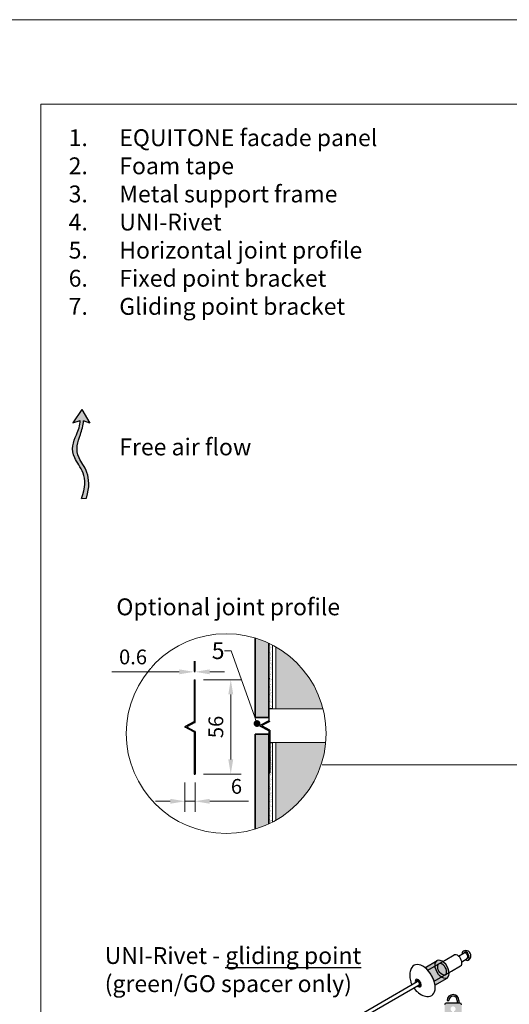
# Model space of a CAD drawing. Units: inches. Extents: x -8427 to 8781, y 20182 to 22423.
# Drawn here: x -6152 to -5862, y 21839 to 22423 of the extents above; entities that cross this region are included whole.
import ezdxf
from ezdxf import colors
from ezdxf.entities.mleader import LeaderData, LeaderLine
from ezdxf.math import Vec2, Vec3

# ---------------------------------------------------------------- set-up
doc = ezdxf.new("R2010")
doc.units = ezdxf.units.IN
doc.header["$LTSCALE"] = 0.25
doc.header["$MEASUREMENT"] = 0
doc.layers.add('Etex-0-Viewports', color=2, linetype='Continuous', lineweight=9, plot=False)
for name, color, linetype, true_color in [('Etex-Airflow (ventilation)', 7, 'Continuous', 0x1ce4f2), ('Etex-EQUITONE solid hatch', 7, 'Continuous', 0x4d4e53), ('Etex-Solid Hatch metal framing', 7, 'Continuous', 0xc7c8ca)]:
    doc.layers.add(name, color=color, linetype=linetype, true_color=true_color)
for name, color, linetype, lineweight in [('Etex-Dimensions', 7, 'Continuous', 13), ('Etex-EQUITONE', 7, 'Continuous', 35), ('Etex-Framing metal profiles (T-L-omega)', 7, 'Continuous', 13)]:
    doc.layers.add(name, color=color, linetype=linetype, lineweight=lineweight)
for name, color, linetype in [('Etex-EQUITONE fixing elements', 7, 'Continuous'), ('Etex-EQUITONE sliding point sleeves', 3, 'Continuous'), ('Etex-Flashings', 7, 'Continuous'), ('Etex-Foam tape', 7, 'Continuous'), ('Etex-Text-annotations', 7, 'Continuous'), ('Etex-Text-legends-EN', 7, 'Continuous')]:
    doc.layers.add(name, color=color, linetype=linetype)
doc.styles.add('style Equitone', font='trebuc.ttf')
doc.dimstyles.new('Equitone', dxfattribs={"dimscale": 0, "dimtxt": 7, "dimasz": 7, "dimexe": 2.5, "dimexo": 4, "dimgap": 3.5, "dimtad": 1, "dimdec": 0, "dimzin": 0, "dimdsep": 46, "dimtxsty": 'style Equitone', "dimcen": 4, "dimclrt": 7, "dimadec": 0, "dimazin": 0, "dimtfac": 1, "dimtdec": 0, "dimtmove": 0, "dimatfit": 3, "dimfxl": 1, "dimtolj": 1, "dimtzin": 0, "dimlwd": 13, "dimlwe": 13, "dimarcsym": 1})
pattern_1 = [(127.5, (0, 1244.324), (-1.92682377, -0.06299336), [0, -1.52, 0, -1.7, 0, -1.625]), (97.5, (0, 1244.324), (-2.82214607, 1.7697767), [0, -0.82, 0, -1.37, 0, -0.525]), (57.5, (-5e-14, 1243.094), (-0.00565905, 3.11414186), [0, -0.5, 0, -1.8, 0, -2.35]), (47.5, (-5e-14, 1243.094), (-0.87767556, 3.0061266), [0, -0.25, 0, -1.18, 0, -1.35])]

# ---------------------------------------------------------------- blocks, each defined once
blk = doc.blocks.new('_Dot')
at = {"color": 0, "linetype": 'ByBlock', "lineweight": -2}
blk.add_line((-0.5, 0), (-1, 0), dxfattribs=at)
at = {"color": 0, "linetype": 'ByBlock', "const_width": 0.5}
blk.add_lwpolyline([(-0.25, 0, 1), (0.25, 0, 1)], format="xyb", close=True, dxfattribs=at)
blk = doc.blocks.new('*D41')
at = {"layer": 'Defpoints', "color": 0, "ltscale": 100, "transparency": 16777216}
for p in [(-6048.02, 22031.49), (-6048.02, 21975.49), (-6026.85, 21975.49)]:
    blk.add_point(p, dxfattribs=at)
at = {"layer": 'Etex-Dimensions', "color": 0, "linetype": 'Continuous', "lineweight": 13, "ltscale": 100, "transparency": 16777216}
for p, q in [((-6043.02, 22031.49), (-6020.6, 22031.49)), ((-6026.85, 22022.74), (-6026.85, 21984.24)), ((-6043.02, 21975.49), (-6020.6, 21975.49))]:
    blk.add_line(p, q, dxfattribs=at)
at = {"layer": 'Etex-Dimensions', "color": 0, "ltscale": 100, "transparency": 16777216}
for points in [[(-6028.31, 22022.74), (-6025.39, 22022.74), (-6026.85, 22031.49)], [(-6028.31, 21984.24), (-6025.39, 21984.24), (-6026.85, 21975.49)]]:
    blk.add_solid(points, dxfattribs=at)
at = {"layer": 'Etex-Dimensions', "color": 7, "ltscale": 100, "transparency": 16777216, "insert": (-6035.69, 22003.49), "char_height": 8.75, "attachment_point": 5, "rotation": 90, "style": 'style Equitone', "bg_fill": 3, "box_fill_scale": 1.25, "bg_fill_color": 256, "bg_fill_true_color": 13158600, "bg_fill_transparency": 0}
blk.add_mtext('\\A1;56', dxfattribs=at)
blk = doc.blocks.new('*D42')
at = {"layer": 'Defpoints', "color": 0, "ltscale": 100, "transparency": 16777216}
for p in [(-6054.02, 21975.49), (-6048.02, 21975.49), (-6048.02, 21959.4)]:
    blk.add_point(p, dxfattribs=at)
at = {"layer": 'Etex-Dimensions', "color": 0, "linetype": 'Continuous', "lineweight": 13, "ltscale": 100, "transparency": 16777216}
for p, q in [((-6054.02, 21970.49), (-6054.02, 21953.15)), ((-6048.02, 21970.49), (-6048.02, 21953.15)), ((-6062.77, 21959.4), (-6071.52, 21959.4)), ((-6054.02, 21959.4), (-6048.02, 21959.4)), ((-6039.27, 21959.4), (-6016.44, 21959.4))]:
    blk.add_line(p, q, dxfattribs=at)
at = {"layer": 'Etex-Dimensions', "color": 0, "ltscale": 100, "transparency": 16777216}
for points in [[(-6062.77, 21960.86), (-6062.77, 21957.94), (-6054.02, 21959.4)], [(-6039.27, 21960.86), (-6039.27, 21957.94), (-6048.02, 21959.4)]]:
    blk.add_solid(points, dxfattribs=at)
at = {"layer": 'Etex-Dimensions', "color": 7, "ltscale": 100, "transparency": 16777216, "insert": (-6023.48, 21968.24), "char_height": 8.75, "attachment_point": 5, "style": 'style Equitone', "bg_fill": 3, "box_fill_scale": 1.25, "bg_fill_color": 256, "bg_fill_true_color": 13158600, "bg_fill_transparency": 0}
blk.add_mtext('\\A1;6', dxfattribs=at)
blk = doc.blocks.new('*D43')
at = {"layer": 'Defpoints', "color": 0, "ltscale": 100, "transparency": 16777216}
for p in [(-6048.02, 22036.17), (-6048.62, 22031.49), (-6048.02, 22031.49)]:
    blk.add_point(p, dxfattribs=at)
at = {"layer": 'Etex-Dimensions', "color": 0, "linetype": 'Continuous', "lineweight": 13, "ltscale": 100, "transparency": 16777216}
for p, q in [((-6048.62, 22036.49), (-6048.62, 22042.42)), ((-6048.02, 22036.49), (-6048.02, 22042.42)), ((-6057.37, 22036.17), (-6097.27, 22036.17)), ((-6048.02, 22036.17), (-6048.62, 22036.17)), ((-6039.27, 22036.17), (-6030.52, 22036.17))]:
    blk.add_line(p, q, dxfattribs=at)
at = {"layer": 'Etex-Dimensions', "color": 0, "ltscale": 100, "transparency": 16777216}
for points in [[(-6057.37, 22037.63), (-6057.37, 22034.72), (-6048.62, 22036.17)], [(-6039.27, 22037.63), (-6039.27, 22034.72), (-6048.02, 22036.17)]]:
    blk.add_solid(points, dxfattribs=at)
at = {"layer": 'Etex-Dimensions', "color": 7, "ltscale": 100, "transparency": 16777216, "insert": (-6084.79, 22045.02), "char_height": 8.75, "attachment_point": 5, "style": 'style Equitone', "bg_fill": 3, "box_fill_scale": 1.25, "bg_fill_color": 256, "bg_fill_true_color": 13158600, "bg_fill_transparency": 0}
blk.add_mtext('\\A1;0{\\fTrebuchet MS|b0|i0|c238|p34;.}6', dxfattribs=at)

msp = doc.modelspace()

# ---------------------------------------------------------------- hatches: boundary and pattern name
at = {"layer": 'Etex-Airflow (ventilation)', "transparency": 33554687}
h = msp.add_hatch(color=256, dxfattribs=at)
h.dxf.hatch_style = 1
edge = h.paths.add_edge_path()
edge.add_spline(control_points=[(-6116.09, 22185.26), (-6116.12, 22182.33), (-6119.01, 22175.22), (-6123.66, 22163.72), (-6110.03, 22152.11), (-6115.33, 22138.99)], knot_values=[0, 0, 0, 0, 0.630977, 1.630977, 2.630977, 2.630977, 2.630977, 2.630977], degree=3, periodic=0)
edge.add_line((-6115.33, 22138.99), (-6112.47, 22139.22))
edge.add_spline(control_points=[(-6112.47, 22139.22), (-6108.19, 22152.66), (-6120.6, 22163.57), (-6116.63, 22175.18), (-6114.19, 22182.3), (-6114.21, 22185.08)], knot_values=[0, 0, 0, 0, 1, 2, 2.60037, 2.60037, 2.60037, 2.60037], degree=3, periodic=0)
edge.add_line((-6114.21, 22185.08), (-6110.35, 22183.58))
edge.add_line((-6110.35, 22183.58), (-6115.16, 22191.69))
edge.add_line((-6115.16, 22191.69), (-6120.42, 22183.91))
edge.add_line((-6120.42, 22183.91), (-6116.09, 22185.26))
at = {"layer": 'Etex-EQUITONE sliding point sleeves', "ltscale": 100, "transparency": 33554687}
h = msp.add_hatch(color=256, dxfattribs=at)
h.dxf.hatch_style = 1
edge = h.paths.add_edge_path()
edge.add_ellipse((-5912.99, 21853.14), major_axis=(5.19, -8.99), ratio=0.575862, start_angle=415.02521, end_angle=484.97479, ccw=False)
edge.add_line((-5905.78, 21850.44), (-5898.58, 21854.6))
edge.add_ellipse((-5901.55, 21859.75), major_axis=(2.97, -5.15), ratio=0.575862, start_angle=0, end_angle=180)
edge.add_line((-5904.53, 21864.9), (-5911.73, 21860.74))
h = msp.add_hatch(color=256, dxfattribs=at)
h.dxf.hatch_style = 1
h.paths.add_polyline_path([(-5890.07, 21838.77, 0.414214), (-5891.07, 21839.77), (-5899.07, 21839.77, 0.414214), (-5900.07, 21838.77), (-5900.07, 21830.77, 0.414214), (-5899.07, 21829.77), (-5891.07, 21829.77, 0.414214), (-5890.07, 21830.77)])
h.paths.add_polyline_path([(-5894.6, 21834.85), (-5893.57, 21831.77), (-5896.57, 21831.78), (-5895.55, 21834.85, -6.155264)], flags=16)
h.paths.add_polyline_path([(-5892.57, 21839.77), (-5891.57, 21839.77), (-5891.57, 21841.27, 1), (-5898.57, 21841.27), (-5897.57, 21841.27, -1), (-5892.57, 21841.27)])
at = {"layer": 'Etex-EQUITONE solid hatch', "transparency": 33554687}
h = msp.add_hatch(color=256, dxfattribs=at)
h.dxf.hatch_style = 1
edge = h.paths.add_edge_path()
edge.add_arc((-6029.57, 21999.58), 59.22, 64.74496, 73.04861)
edge.add_line((-6012.3, 22056.23), (-6012.3, 22009.19))
edge.add_line((-6012.3, 22009.19), (-6004.3, 22009.19))
edge.add_line((-6004.3, 22009.19), (-6004.3, 22053.14))
h = msp.add_hatch(color=256, dxfattribs=at)
h.dxf.hatch_style = 1
edge = h.paths.add_edge_path()
edge.add_arc((-6029.57, 21999.58), 59.22, 286.95139, 295.25504)
edge.add_line((-6004.3, 21946.02), (-6004.3, 21999.19))
edge.add_line((-6004.3, 21999.19), (-6012.3, 21999.19))
edge.add_line((-6012.3, 21999.19), (-6012.3, 21942.94))
at = {"layer": 'Etex-Flashings'}
h = msp.add_hatch(color=256, dxfattribs=at)
h.dxf.hatch_style = 1
h.paths.add_polyline_path([(-6003.7, 22032.19), (-6004.3, 22032.19), (-6004.3, 22007.19), (-6009.6, 22004.36, 0.599992), (-6009.59, 22004.01), (-6004.3, 22001.19), (-6004.3, 21976.19), (-6003.7, 21976.19), (-6003.7, 22001.49, 0.276981), (-6003.76, 22001.58), (-6008.49, 22004.1, -0.599992), (-6008.49, 22004.28), (-6003.76, 22006.8, 0.276981), (-6003.7, 22006.89)])
h = msp.add_hatch(color=256, dxfattribs=at)
h.dxf.hatch_style = 1
h.paths.add_polyline_path([(-6048.02, 22031.49), (-6048.62, 22031.49), (-6048.62, 22006.49), (-6053.92, 22003.66, 0.599992), (-6053.91, 22003.31), (-6048.62, 22000.49), (-6048.62, 21975.49), (-6048.02, 21975.49), (-6048.02, 22000.79, 0.276981), (-6048.07, 22000.88), (-6052.81, 22003.4, -0.599992), (-6052.81, 22003.58), (-6048.07, 22006.1, 0.276981), (-6048.02, 22006.19)])
at = {"layer": 'Etex-Foam tape', "ltscale": 0.01}
h = msp.add_hatch(dxfattribs=at)
h.set_pattern_fill('AR-SAND', color=256, angle=90)
h.set_pattern_definition(pattern_1)
edge = h.paths.add_edge_path()
edge.add_arc((-6029.57, 22008.62), 59.22, 62.31296, 64.74496, ccw=False)
edge.add_line((-6002.05, 22061.06), (-6004.3, 22062.18))
edge = h.paths.add_edge_path()
edge.add_arc((-6029.57, 21999.58), 59.22, 62.31227, 64.74431)
edge.add_line((-6004.3, 22053.14), (-6004.3, 22014.01))
edge.add_line((-6004.3, 22014.01), (-6002.05, 22014.01))
edge.add_line((-6002.05, 22014.01), (-6002.05, 22052.02))
h = msp.add_hatch(dxfattribs=at)
h.set_pattern_fill('AR-SAND', color=256, angle=90)
h.set_pattern_definition(pattern_1)
edge = h.paths.add_edge_path()
edge.add_arc((-6029.57, 21999.58), 59.22, 295.25549, 297.68753)
edge.add_line((-6002.05, 21947.14), (-6002.05, 21994.19))
edge.add_line((-6002.05, 21994.19), (-6004.3, 21994.19))
edge.add_line((-6004.3, 21994.19), (-6004.3, 21946.02))
edge = h.paths.add_edge_path()
edge.add_arc((-6029.57, 21999.58), 59.22, 295.25504, 297.68704)
edge.add_line((-6002.05, 21947.14), (-6004.3, 21946.02))
at = {"layer": 'Etex-Solid Hatch metal framing', "ltscale": 100}
h = msp.add_hatch(color=256, dxfattribs=at)
h.dxf.hatch_style = 1
h.set_gradient(color1=(199, 200, 202), tint=1, name='CYLINDER')
h.paths.add_polyline_path([(-6000.05, 22050.92), (-6000.05, 22014.19), (-5972.18, 22014.19, 0.202675)])
h.paths.add_polyline_path([(-5970.6, 21994.19), (-6000.05, 21994.19), (-6000.05, 21948.24, 0.244137)])

# ---------------------------------------------------------------- linework, layer by layer
at = {"layer": 'Etex-Airflow (ventilation)', "transparency": 33554687}
for p, q in [((-6115.16, 22191.69), (-6120.42, 22183.91)), ((-6115.16, 22191.69), (-6110.35, 22183.58)), ((-6120.42, 22183.91), (-6116.09, 22185.26)), ((-6110.35, 22183.58), (-6114.21, 22185.08)), ((-6115.33, 22138.99), (-6112.47, 22139.22))]:
    msp.add_line(p, q, dxfattribs=at)
for points, knots in [([(-6115.33, 22138.99), (-6110.03, 22152.11), (-6123.66, 22163.72), (-6119.01, 22175.22), (-6116.12, 22182.33), (-6116.09, 22185.26)], [0, 0, 0, 0, 1, 2, 2.630977, 2.630977, 2.630977, 2.630977]), ([(-6112.47, 22139.22), (-6108.19, 22152.66), (-6120.6, 22163.57), (-6116.63, 22175.18), (-6114.19, 22182.3), (-6114.21, 22185.08)], [0, 0, 0, 0, 1, 2, 2.60037, 2.60037, 2.60037, 2.60037])]:
    msp.add_open_spline(points, degree=3, knots=knots, dxfattribs=at)
at = {"layer": 'Etex-Dimensions', "ltscale": 100}
msp.add_line((-5793.77, 21980.97), (-5972.58, 21980.97), dxfattribs=at)
msp.add_circle((-6029.57, 21999.58), 59.22, dxfattribs=at)
at = {"layer": 'Etex-EQUITONE'}
for p, q in [((-6012.3, 22056.23), (-6012.3, 22009.19)), ((-6004.3, 22009.19), (-6004.3, 22053.14)), ((-6012.3, 22009.19), (-6004.3, 22009.19)), ((-6004.3, 21999.19), (-6012.3, 21999.19)), ((-6012.3, 21999.19), (-6012.3, 21942.94)), ((-6004.3, 21999.19), (-6004.3, 21947.04)), ((-6004.3, 21946.02), (-6004.3, 21999.19))]:
    msp.add_line(p, q, dxfattribs=at)
at = {"layer": 'Etex-EQUITONE fixing elements'}
for p, q in [((-5891.85, 21867.53), (-5888.53, 21869.44)), ((-5911.79, 21860.7), (-5904.53, 21864.9)), ((-5910.06, 21859.19), (-5899.85, 21865.08)), ((-5899.85, 21865.08), (-5894.36, 21868.25)), ((-5889.96, 21864.26), (-5886.65, 21866.18)), ((-5906.29, 21852.66), (-5896.08, 21858.56)), ((-5896.08, 21858.56), (-5890.59, 21861.72)), ((-5964.43, 21824.7), (-5916.28, 21852.5)), ((-5915.68, 21853.47), (-5916.15, 21853.2)), ((-5905.84, 21850.4), (-5898.58, 21854.6)), ((-5963.34, 21822.82), (-5915.19, 21850.62)), ((-5914.45, 21850.42), (-5915.32, 21849.91))]:
    msp.add_line(p, q, dxfattribs=at)
at = {"layer": 'Etex-EQUITONE fixing elements', "ltscale": 100}
for p, q in [((-5891.07, 21839.77), (-5899.07, 21839.77)), ((-5898.57, 21841.27), (-5897.57, 21841.27)), ((-5892.57, 21841.27), (-5892.57, 21839.77)), ((-5891.57, 21841.27), (-5891.57, 21839.77))]:
    msp.add_line(p, q, dxfattribs=at)
at = {"layer": 'Etex-EQUITONE fixing elements'}
msp.add_arc((-5887.53, 21867.84), 3.03, 297.39936, 121.30502, dxfattribs=at)
at = {"layer": 'Etex-EQUITONE fixing elements', "ltscale": 100}
for centre, radius, start, end in [((-5899.07, 21838.77), 1, 90, 180), ((-5895.07, 21841.27), 3.5, 0, 180), ((-5895.07, 21841.27), 2.5, 0, 180), ((-5891.07, 21838.77), 1, 0, 90)]:
    msp.add_arc(centre, radius, start, end, dxfattribs=at)
at = {"layer": 'Etex-EQUITONE fixing elements'}
for centre, major_axis, start_param, end_param in [((-5892.48, 21864.99), (1.88, -3.26), 0, 3.141593), ((-5887.59, 21867.81), (1.51, -2.62), 5.384978, 10.322985), ((-5887.59, 21867.81), (0.94, -1.63), 0, 3.141593), ((-5912.99, 21853.14), (5.19, -8.99), 5.973951, 9.734012), ((-5901.55, 21859.75), (2.97, -5.15), 0, 3.141593), ((-5901.55, 21859.75), (1.88, -3.26), 0, 3.141593), ((-5915.74, 21851.56), (1.25, -2.17), 5.162958, 10.544733), ((-5917.04, 21853.17), (-0.138, 0.239), 0.266316, 1.475173), ((-5917.03, 21853.18), (-0.138, 0.239), 5.331611, 6.540468), ((-5915.74, 21851.56), (-1.2, 2.07), 0.257283, 0.266316), ((-5917.93, 21852.83), (0.69, -1.19), 0.629476, 1.475173), ((-5916.84, 21854.39), (0.69, -1.19), 5.331611, 6.711161), ((-5915.74, 21851.56), (0.545, -0.943), 0, 3.141593), ((-5915.74, 21853.29), (-0.138, 0.239), 5.502304, 6.711161), ((-5915.74, 21851.56), (1.2, -2.07), 2.351678, 2.360711), ((-5915.73, 21853.28), (-0.138, 0.239), 4.284413, 5.493271), ((-5914.64, 21853.12), (-0.69, 1.19), 1.142821, 2.522371), ((-5913.54, 21850.29), (-0.69, 1.19), 0.095623, 1.475173), ((-5914.44, 21851.68), (-0.138, 0.239), 4.455106, 5.663963), ((-5914.44, 21851.66), (0.138, -0.239), 0.095623, 1.30448), ((-5915.74, 21851.56), (1.2, -2.07), 1.30448, 1.313513), ((-5916.83, 21850), (0.69, -1.19), 1.142821, 1.36338), ((-5915.74, 21849.83), (0.138, -0.239), 4.284413, 5.493271), ((-5915.74, 21851.56), (-1.2, 2.07), 2.351678, 2.360711), ((-5915.73, 21849.83), (0.138, -0.239), 5.502304, 6.711161), ((-5914.63, 21848.72), (-0.69, 1.19), 5.331611, 6.711161), ((-5914.44, 21849.94), (0.138, -0.239), 5.331611, 6.540468), ((-5914.44, 21849.95), (0.138, -0.239), 0.266316, 1.475173), ((-5915.74, 21851.56), (1.2, -2.07), 0.257283, 0.266316)]:
    msp.add_ellipse(centre, major_axis=major_axis, ratio=0.575862, start_param=start_param, end_param=end_param, dxfattribs=at)
at = {"layer": 'Etex-EQUITONE fixing elements', "extrusion": (0, 0, -1)}
for major_axis in [(2.97, -5.15), (1.88, -3.26)]:
    msp.add_ellipse((-5901.55, 21859.75), major_axis=major_axis, ratio=0.575862, start_param=0, end_param=3.141593, dxfattribs=at)
at = {"layer": 'Etex-EQUITONE fixing elements'}
for points, knots in [([(-5919.51, 21860.79), (-5919.98, 21860), (-5920.29, 21859.19), (-5920.74, 21857.42), (-5920.8, 21856.48), (-5920.72, 21854.42), (-5920.5, 21853.33), (-5919.98, 21851.73), (-5919.76, 21851.18), (-5919.5, 21850.64)], [1.094632, 1.094632, 1.094632, 1.094632, 1.321448, 1.321448, 1.614731, 1.614731, 2.004935, 2.004935, 2.222725, 2.222725, 2.222725, 2.222725]), ([(-5918.41, 21848.76), (-5917.8, 21847.87), (-5917.09, 21847.05), (-5915.34, 21845.5), (-5914.27, 21844.77), (-5911.98, 21843.9), (-5910.87, 21843.65), (-5909.63, 21843.67)], [2.48958, 2.48958, 2.48958, 2.48958, 2.883867, 2.883867, 3.313029, 3.313029, 3.617757, 3.617757, 3.617757, 3.617757])]:
    msp.add_open_spline(points, degree=3, knots=knots, dxfattribs=at)
at = {"layer": 'Etex-Flashings'}
for p, q in [((-6004.3, 22032.19), (-6004.3, 22007.25)), ((-6004.3, 22032.19), (-6003.7, 22032.19)), ((-6048.62, 22031.49), (-6048.62, 22006.55)), ((-6048.62, 22031.49), (-6048.02, 22031.49)), ((-6048.02, 22006.19), (-6048.02, 22031.49)), ((-6048.67, 22006.46), (-6053.91, 22003.67)), ((-6048.67, 22000.52), (-6053.91, 22003.31)), ((-6048.07, 22006.1), (-6052.81, 22003.58)), ((-6048.07, 22000.88), (-6052.81, 22003.4)), ((-6004.36, 22007.16), (-6009.59, 22004.37)), ((-6004.36, 22001.22), (-6009.59, 22004.01)), ((-6003.76, 22006.8), (-6008.49, 22004.28)), ((-6003.76, 22001.58), (-6008.49, 22004.1)), ((-6048.62, 22000.43), (-6048.62, 21975.49)), ((-6048.02, 22000.79), (-6048.02, 21975.49)), ((-6004.3, 22001.13), (-6004.3, 21976.19)), ((-6003.7, 22001.49), (-6003.7, 21976.19)), ((-6048.62, 21975.49), (-6048.02, 21975.49)), ((-6004.3, 21976.19), (-6003.7, 21976.19))]:
    msp.add_line(p, q, dxfattribs=at)
for centre, radius, start, end in [((-6053.82, 22003.49), 0.2, 116.56505, 243.43495), ((-6052.76, 22003.49), 0.1, 118.07315, 241.92685), ((-6048.72, 22006.55), 0.1, 298.07315, 0), ((-6048.12, 22006.19), 0.1, 298.07315, 0), ((-6004.4, 22007.25), 0.1, 298.07315, 0), ((-6048.72, 22000.43), 0.1, 0, 61.92685), ((-6048.12, 22000.79), 0.1, 0, 61.92685), ((-6004.4, 22001.13), 0.1, 0, 61.92685), ((-6003.8, 22001.49), 0.1, 0, 61.92685)]:
    msp.add_arc(centre, radius, start, end, dxfattribs=at)
at = {"layer": 'Etex-Foam tape', "ltscale": 100}
for p, q in [((-6002.05, 22014.19), (-6004.3, 22014.19)), ((-6002.05, 22014.19), (-6004.3, 22014.19)), ((-6004.3, 21994.19), (-6002.05, 21994.19)), ((-6004.3, 21994.19), (-6002.05, 21994.19))]:
    msp.add_line(p, q, dxfattribs=at)
at = {"layer": 'Etex-Framing metal profiles (T-L-omega)'}
for p, q in [((-6002.05, 22052.02), (-6002.05, 22014.19)), ((-6000.05, 22050.92), (-6000.05, 22014.19)), ((-6002.05, 21994.19), (-6002.05, 21947.14)), ((-5970.6, 21994.19), (-6002.05, 21994.19)), ((-6000.05, 21994.19), (-6000.05, 21948.24))]:
    msp.add_line(p, q, dxfattribs=at)
at = {"layer": 'Etex-Framing metal profiles (T-L-omega)', "ltscale": 100}
msp.add_line((-5972.18, 22014.19), (-6002.05, 22014.19), dxfattribs=at)

# ---------------------------------------------------------------- texts
at = {"layer": 'Etex-Text-legends-EN', "char_height": 10, "attachment_point": 1, "style": 'style Equitone'}
for s, width, gutter_width, heights, insert in [('\\pxi-3,l4,t4;1.^IEQUITONE facade panel\\P2.^IFoam tape\\P3.^IMetal support frame\\P4.^IUNI-Rivet\\P5.^IHorizontal joint profile\\P6.^IFixed point bracket\\P7.^IGliding point bracket\\P\\pi0,l0,tz;\\P\\P\\P\\P^IFree air flow', 219.4891, 20, [258.21], (-6132.94, 22357.94)), ('Optional joint profile', 228.178, 25, [0], (-6094.67, 22079.72)), ('UNI-{\\fTrebuchet MS|b0|i0|c238|p34;R}ivet - {\\Lgliding point}\\P(green/GO spacer only)', 155.1764, 10, [0], (-6101.58, 21872.92))]:
    msp.add_mtext_dynamic_manual_height_columns(s, width=width, gutter_width=gutter_width, heights=heights, dxfattribs=dict(at, insert=insert))

# ---------------------------------------------------------------- leaders
at = {"layer": 'Etex-Text-annotations', "ltscale": 100}
ml = msp.add_multileader_mtext('Standard', dxfattribs=at)
ml.set_content('5', color=7, style='style Equitone')
ml.set_leader_properties(linetype='Continuous', lineweight=13)
ml.set_arrow_properties(name='DOT')
ml.build(insert=Vec2(0, 0))
ml.multileader.update_dxf_attribs({"dogleg_length": 2, "scale": 2})
ctx = ml.context
ctx.base_point, ctx.scale, ctx.char_height, ctx.plane_origin = Vec3(-6040.12, 22048.69), 2, 10, Vec3(-6011.3, 22005.52)
notes = []
notes.append((ctx, [(0, (1, 1, 0), (-6026.52, 22048.69), (-1, 0), 4, [(0, [(-6011.3, 22005.52)], 0, [])])]))
ctx.mtext.insert, ctx.mtext.flow_direction = Vec3(-6038.12, 22053.76), 5
for ctx, leaders in notes:
    for number, flags, end, landing, length, lines in leaders:
        leader = LeaderData()
        leader.index, (leader.has_last_leader_line, leader.has_dogleg_vector, leader.attachment_direction) = number, flags
        leader.last_leader_point, leader.dogleg_vector, leader.dogleg_length = Vec3(end), Vec3(landing), length
        for number, points, colour, breaks in lines:
            line = LeaderLine()
            line.index, line.vertices, line.color, line.breaks = number, Vec3.list(points), colors.encode_raw_color(colour), breaks
            leader.lines.append(line)
        ctx.leaders.append(leader)

# ---------------------------------------------------------------- next in the draw order: dimensions: what is measured, and where the dimension line sits
at = {"layer": 'Etex-Dimensions', "ltscale": 100}
dim = msp.add_linear_dim(base=(-6026.85, 21975.49), p1=(-6048.02, 22031.49), p2=(-6048.02, 21975.49), angle=90, dimstyle='Equitone', override={"dimscale": 1.25, "dimtxt": 7, "dimasz": 7, "dimexe": 5, "dimgap": 3.5, "dimtfill": 1}, dxfattribs=at)
dim.commit()
dim.dimension.update_dxf_attribs({"geometry": '*D41', "text_midpoint": (-6035.69, 22003.49)})

# ---------------------------------------------------------------- next in the draw order: dimensions: what is measured, and where the dimension line sits
dim = msp.add_linear_dim(base=(-6048.02, 22036.17), p1=(-6048.62, 22031.49), p2=(-6048.02, 22031.49), text='0{\\fTrebuchet MS|b0|i0|c238|p34;.}6', dimstyle='Equitone', override={"dimscale": 1.25, "dimtxt": 7, "dimasz": 7, "dimexe": 5, "dimgap": 3.5, "dimtfill": 1}, dxfattribs=at)
dim.commit()
dim.dimension.update_dxf_attribs({"geometry": '*D43', "text_midpoint": (-6084.79, 22036.17), "dimtype": 160})
dim = msp.add_linear_dim(base=(-6048.02, 21959.4), p1=(-6054.02, 21975.49), p2=(-6048.02, 21975.49), dimstyle='Equitone', override={"dimscale": 1.25, "dimtxt": 7, "dimasz": 7, "dimexe": 5, "dimgap": 3.5, "dimtfill": 1}, dxfattribs=at)
dim.commit()
dim.dimension.update_dxf_attribs({"geometry": '*D42', "text_midpoint": (-6023.48, 21968.24)})

# ---------------------------------------------------------------- next in the draw order: linework, layer by layer
at = {"layer": 'Etex-0-Viewports', "ltscale": 100}
for points in [[(-8427.47, 22422.94), (8780.53, 22422.94), (8780.53, 21362.94), (-8427.47, 21362.94)], [(-6139.47, 22372.94), (-5443.47, 22372.94), (-5443.47, 21412.94), (-6139.47, 21412.94)]]:
    msp.add_lwpolyline(points, close=True, dxfattribs=at)

doc.saveas('drawing.dxf')
